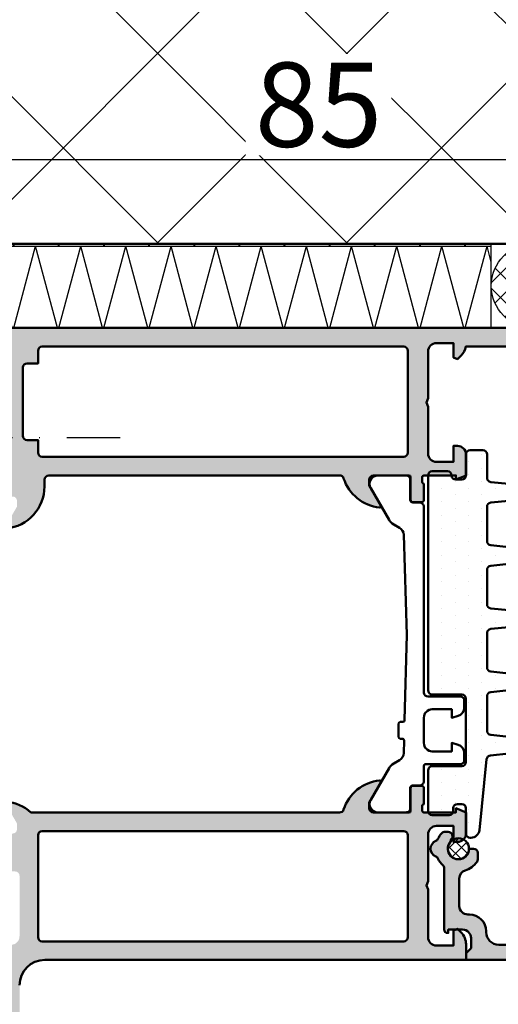
# Model space of a CAD drawing. Units: millimetres. Extents: x 268429 to 318529, y 56615 to 58100.
# Drawn here: x 281685 to 281742, y 56890 to 57007 of the extents above; entities that cross this region are included whole.
import ezdxf

# ---------------------------------------------------------------- set-up
doc = ezdxf.new("R2010")
doc.units = ezdxf.units.MM
doc.linetypes.add('STRICHPUNKT', pattern=[25.4, 12.7, -6.35, 0, -6.35])
doc.linetypes.add('VERDECKT', pattern=[9.524999999999999, 6.35, -3.175])
for name, color, linetype, lineweight in [('Achsen', 3, 'STRICHPUNKT', 25), ('Alu', 50, 'Continuous', 50), ('Bemassung', 6, 'Continuous', 25), ('Beton', 150, 'Continuous', 50), ('Beton6', 155, 'Continuous', 18), ('Cns1', 132, 'Continuous', 35), ('Gummi', 20, 'Continuous', 50), ('Gummi6', 25, 'Continuous', 18), ('Isolation', 14, 'Continuous', 25), ('Kst', 20, 'Continuous', 50), ('Kst2', 24, 'VERDECKT', 25), ('S03_AL_Kontur', 255, 'Continuous', 35), ('Schraffur', 12, 'Continuous', 25)]:
    doc.layers.add(name, color=color, linetype=linetype, lineweight=lineweight)
doc.layers.add('Defline', color=253, linetype='Continuous', plot=False)
doc.layers.add('Dichtung', color=1, linetype='Continuous')
doc.layers.add('Grau10', color=254, linetype='Continuous')
doc.layers.add('HILFSLINIEN', color=253, linetype='Continuous', lineweight=0, plot=False)
doc.styles.add('Krapf', font='isocpeur.ttf')
doc.dimstyles.new('PFI', dxfattribs={"dimscale": 0, "dimtxt": 2, "dimasz": 0.5, "dimexe": 0.6, "dimexo": 1, "dimgap": 0.3, "dimtad": 1, "dimdec": 1, "dimdsep": 46, "dimtxsty": 'Krapf', "dimblk": 'ARCHTICK', "dimcen": 2, "dimclrt": 2, "dimadec": 1, "dimazin": 0, "dimtfac": 1, "dimtdec": 1, "dimtix": 1, "dimtmove": 2, "dimatfit": 3, "dimfxl": 1, "dimtfill": 1, "dimtolj": 1, "dimtzin": 0, "dimarcsym": 0})

# ---------------------------------------------------------------- blocks, each defined once
blk = doc.blocks.new('244058_s')
at = {"layer": 'Gummi6'}
h = blk.add_hatch(dxfattribs=at)
h.set_pattern_fill('NETZ', color=256, angle=45, style=0)
h.set_pattern_definition([(45, (0, 0), (-0.7071067811865475, 0.7071067811865476), []), (135, (0, 0), (-0.7071067811865476, -0.7071067811865475), [])])
edge = h.paths.add_edge_path()
edge.add_arc((1.509031386848214e-05, 2.192403079220862e-07), 1.25, 0, 360)
at = {"layer": 'Gummi'}
blk.add_circle((1.509031386848214e-05, 2.192403079220862e-07), 1.25, dxfattribs=at)
blk = doc.blocks.new('550150_air-lux')
at = {"layer": 'Grau10'}
h = blk.add_hatch(color=256, dxfattribs=at)
h.dxf.hatch_style = 1
edge = h.paths.add_edge_path()
edge.add_arc((-60.29999999999123, -27.50934769382028), 0.4999999999974148, 312.9858860616696, 360.0000000009686)
edge.add_line((-59.79999999999382, -27.50934769381183), (-59.79999999999927, -27.09999999998581))
edge.add_arc((-60.29999999999872, -27.09999999998582), 0.4999999999994458, 8.142219984555628e-13, 143.1301023542768)
edge.add_line((-60.69999999999891, -26.79999999998699), (-60.93253242135506, -26.79999999998654))
edge.add_arc((-61.79999999999919, -25.89999999998671), 1.249999999999359, 89.99999999992019, 313.94551956228986, ccw=False)
edge.add_line((-61.79999999999745, -24.64999999998736), (-61.79999999999927, -24.09999999998672))
edge.add_arc((-62.29999999999859, -24.09999999998604), 0.4999999999993179, 359.9999999999218, 449.9999999998697)
edge.add_line((-62.29999999999745, -23.59999999998672), (-63.06491106547946, -23.59999999998672))
edge.add_arc((-63.06491106547686, -24.0999999978265), 0.4999999978397796, 90.000000000298, 125.0968012579942)
edge.add_arc((-61.79999999729836, -25.90000000167708), 2.700000003354001, 125.0968012576144, 162.7046553695415)
edge.add_arc((-65.33270434619266, -24.80000000083341), 0.9999999991531278, 270.0000000000228, 342.7046553695631, ccw=False)
edge.add_line((-65.33270434619226, -25.79999999998654), (-68.5999999999949, -25.79999999998745))
edge.add_arc((-68.59999999999695, -24.79999999998404), 1.000000000003411, 180.0000000000912, 270.0000000001172, ccw=False)
edge.add_line((-69.60000000000036, -24.79999999998563), (-69.60000000000036, -24.59999999998763))
edge.add_arc((-71.59999999999877, -24.59999999998558), 1.999999999998408, 359.9999999999414, 449.9999999999414)
edge.add_line((-71.59999999999673, -22.59999999998718), (-71.69999999999891, -22.59999999998763))
edge.add_arc((-71.6999999999968, -21.09999999998917), 1.499999999998465, 179.9999999999066, 269.9999999999196, ccw=False)
edge.add_line((-73.19999999999527, -21.09999999998672), (-73.19999999999891, -7.390651577797144))
edge.add_arc((-72.89999999999807, -7.390651577797331), 0.3000000000008356, 24.99999999990513, 179.9999999999642, ccw=False)
edge.add_line((-72.62810766388611, -7.263866099275219), (-71.95315389351708, -8.711309130858353))
edge.add_arc((-71.49999999999888, -8.499999999987955), 0.4999999999999126, 205.0000000000109, 385.0000000001271)
edge.add_line((-71.0468461064811, -8.288690869116635), (-73.04669550221479, -3.999999999986812))
edge.add_line((-73.04669550221479, -3.999999999986812), (-70.99999999999818, -3.999999999987267))
edge.add_line((-70.99999999999818, -3.999999999987267), (-70.99999999999818, -1.999999999987267))
edge.add_line((-70.99999999999818, -1.999999999987267), (-72.99999999999818, -1.999999999987267))
edge.add_line((-72.99999999999818, -1.999999999987267), (-73, 1.2732925824821e-11))
edge.add_line((-73, 1.2732925824821e-11), (-74.99999999999818, 1.2732925824821e-11))
edge.add_line((-74.99999999999818, 1.2732925824821e-11), (-75, -24.99999999998727))
edge.add_line((-75, -24.99999999998727), (-74.19999999999891, -24.99999999998727))
edge.add_line((-74.19999999999891, -24.99999999998727), (-73.60000000000036, -24.3999999999869))
edge.add_line((-73.60000000000036, -24.3999999999869), (-72.399999999996, -24.3999999999869))
edge.add_arc((-72.39999999999645, -25.39999999998554), 0.9999999999986358, 2.5977442419389263e-11, 89.99999999997402, ccw=False)
edge.add_line((-71.39999999999782, -25.39999999998508), (-71.399999999996, -27.09999999998672))
edge.add_line((-71.399999999996, -27.09999999998672), (-71.79999999999745, -27.09999999998718))
edge.add_line((-71.79999999999745, -27.09999999998718), (-71.79999999999745, -27.19999999998527))
edge.add_arc((-71.39999999999569, -27.19999999998495), 0.4000000000017678, 180.0000000000458, 269.9999999999552)
edge.add_line((-71.399999999996, -27.59999999998672), (-64.12379000817054, -27.59999999998763))
edge.add_arc((-64.123790008168, -28.10000000182172), 0.500000001834092, 43.432536552506576, 90.0000000002915, ccw=False)
edge.add_arc((-61.80000000159946, -25.90000000334099), 2.699999996282008, 223.4325365522198, 244.4453062151682)
edge.add_arc((-63.1803919883809, -28.78695652172557), 0.5000000000013742, 23.035684105690677, 64.44530621504782, ccw=False)
edge.add_arc((-61.79999999999855, -28.19999999998747), 0.9999999999989811, 203.0356841059938, 336.9643158940627)
edge.add_arc((-60.41960801162416, -28.78695652173106), 0.4999999999962008, 115.55469378394511, 156.9643158932604, ccw=False)
edge.add_arc((-61.80000000172829, -25.89999999793543), 2.7000000026022, 295.5546937990973, 312.9858860756312)
blk.add_lwpolyline([(-59.95909090920213, -27.87510853346112, 0.2080645479963139), (-59.79999999999382, -27.50934769381183), (-59.79999999999927, -27.09999999998581, 0.7207592200569211), (-60.69999999999891, -26.79999999998699), (-60.93253242135506, -26.79999999998654, -1.481801024428194), (-61.79999999999745, -24.64999999998736), (-61.79999999999927, -24.09999999998672, 0.4142135623728286), (-62.29999999999745, -23.59999999998672), (-63.06491106547946, -23.59999999998672, 0.1543471303215378), (-63.35239085173998, -23.69090909065562, 0.1655841359201553), (-64.3779193884875, -25.09729729790524, -0.328322343592692), (-65.33270434619226, -25.79999999998654), (-68.5999999999949, -25.79999999998745, -0.4142135623732282), (-69.60000000000036, -24.79999999998563), (-69.60000000000036, -24.59999999998763, 0.414213562373095), (-71.59999999999673, -22.59999999998718), (-71.69999999999891, -22.59999999998763, -0.4142135623731616), (-73.19999999999527, -21.09999999998672), (-73.19999999999891, -7.390651577797144, -0.8025848516719946), (-72.62810766388611, -7.263866099275219), (-71.95315389351708, -8.711309130858353, 1.000000000001017), (-71.0468461064811, -8.288690869116635), (-73.04669550221479, -3.999999999986812), (-70.99999999999818, -3.999999999987267), (-70.99999999999818, -1.999999999987267), (-72.99999999999818, -1.999999999987267), (-73, 1.2732925824821e-11), (-74.99999999999818, 1.2732925824821e-11), (-75, -24.99999999998727), (-74.19999999999891, -24.99999999998727), (-73.60000000000036, -24.3999999999869), (-72.399999999996, -24.3999999999869, -0.4142135623728286), (-71.39999999999782, -25.39999999998508), (-71.399999999996, -27.09999999998672), (-71.79999999999745, -27.09999999998718), (-71.79999999999745, -27.19999999998527, 0.4142135623726289), (-71.399999999996, -27.59999999998672), (-64.12379000817054, -27.59999999998763, -0.2060321204356094), (-63.76069781809747, -27.75625000059426, 0.09194328056305318), (-62.9647057401944, -28.33586956520321, -0.1826758136819876), (-62.72026132558494, -28.591304347814, 0.6614378277658447), (-60.87973867441178, -28.59130434781309, -0.1826758136817997), (-60.6352942598005, -28.33586956520958, 0.0762049247602206)], format="xyb", close=True)
blk = doc.blocks.new('550150_air-lux_kombi')
at = {"layer": 'Alu'}
blk.add_blockref('550150_air-lux', (-3.637978807091713e-12, 4.547473508864641e-13), dxfattribs=at)
at = {"layer": 'S03_AL_Kontur'}
blk.add_blockref('244058_s', (-61.80000000000291, -25.89999999998645), dxfattribs=at)
blk = doc.blocks.new('245662_air-lux')
at = {"layer": 'Schraffur'}
h = blk.add_hatch(dxfattribs=at)
h.set_pattern_fill('DOTS', color=256)
h.set_pattern_definition([(0, (353512.9539736896, -84039.12305903155), (0.79375, 1.5875), [0, -1.5875])])
edge = h.paths.add_edge_path()
edge.add_line((-18.00049349437995, -26.20920211715656), (-18.00049349437995, -25.50920211715675))
edge.add_arc((-17.50049349437995, -25.50920211715675), 0.5, 90, 180, ccw=False)
edge.add_line((-17.50049349437995, -25.00920211715675), (-15.00049349437995, -25.00920211715675))
edge.add_arc((-15.00049349437995, -24.50920211715675), 0.5, 270, 360)
edge.add_line((-14.50049349437995, -24.50920211715675), (-14.50049349437995, -23.00920211715675))
edge.add_arc((-15.00049349437995, -23.00920211715675), 0.5, 0, 90)
edge.add_line((-15.00049349437995, -22.50920211715675), (-17.78202260450144, -22.50920211715675))
edge.add_arc((-17.7820226045015, -22.00920211715645), 0.5000000000002984, 186.0000000000129, 270.00000000000693, ccw=False)
edge.add_line((-18.27928355218592, -22.06146634879042), (-18.50597159901099, -19.90467365388895))
edge.add_arc((-19.50049349437995, -20.00920211715686), 1.000000000000712, 6.000000000010569, 173.9999999999894)
edge.add_line((-20.49501538974891, -19.90467365388895), (-20.72170343657581, -22.06146634879133))
edge.add_arc((-21.2189643842599, -22.00920211715671), 0.5000000000000362, 269.9999999999552, 353.99999999990945, ccw=False)
edge.add_line((-21.21896438426029, -22.50920211715675), (-25.28202260450325, -22.50920211715675))
edge.add_arc((-25.28202260450349, -22.00920211715664), 0.5000000000001066, 185.9999999999931, 270.0000000000265, ccw=False)
edge.add_line((-25.77928355218774, -22.06146634879042), (-26.00597159901099, -19.90467365388895))
edge.add_arc((-27.00049349437995, -20.00920211715686), 1.000000000000712, 6.000000000010569, 173.9999999999894)
edge.add_line((-27.99501538974891, -19.90467365388895), (-28.22170343657581, -22.06146634879133))
edge.add_arc((-28.7189643842599, -22.00920211715671), 0.5000000000000362, 269.9999999999552, 353.99999999990945, ccw=False)
edge.add_line((-28.71896438426029, -22.50920211715675), (-32.78202260450144, -22.50920211715675))
edge.add_arc((-32.78202260450149, -22.00920211715645), 0.5000000000002984, 186.0000000000128, 270.0000000000065, ccw=False)
edge.add_line((-33.27928355218592, -22.06146634879042), (-33.50597159901099, -19.90467365388895))
edge.add_arc((-34.50049349437995, -20.00920211715686), 1.000000000000712, 6.000000000010569, 173.9999999999894)
edge.add_line((-35.49501538974891, -19.90467365388895), (-35.72170343657581, -22.06146634879133))
edge.add_arc((-36.2189643842599, -22.00920211715671), 0.5000000000000362, 269.9999999999552, 353.99999999990945, ccw=False)
edge.add_line((-36.21896438426029, -22.50920211715675), (-40.28202260450144, -22.50920211715675))
edge.add_arc((-40.28202260450149, -22.00920211715645), 0.5000000000002984, 186.0000000000128, 270.0000000000065, ccw=False)
edge.add_line((-40.77928355218592, -22.06146634879042), (-41.00597159901099, -19.90467365388895))
edge.add_arc((-42.00049349437995, -20.00920211715697), 1.000000000000723, 6.000000000017048, 173.999999999983)
edge.add_line((-42.99501538974891, -19.90467365388895), (-43.22170343657581, -22.06146634879133))
edge.add_arc((-43.71896438426007, -22.00920211715652), 0.5000000000002258, 269.99999999997476, 353.99999999988967, ccw=False)
edge.add_line((-43.71896438426029, -22.50920211715675), (-47.78202260450325, -22.50920211715675))
edge.add_arc((-47.78202260450349, -22.00920211715664), 0.5000000000001066, 185.9999999999931, 270.0000000000269, ccw=False)
edge.add_line((-48.27928355218774, -22.06146634879042), (-48.50597159901099, -19.90467365388895))
edge.add_arc((-49.50049349437995, -20.00920211715686), 1.000000000000712, 6.000000000010569, 173.9999999999894)
edge.add_line((-50.49501538974891, -19.90467365388895), (-50.72633903637234, -22.10557113474806))
edge.add_arc((-51.22359998405712, -22.0533069031136), 0.5000000000007124, 275.8669301603168, 353.9999999999356, ccw=False)
edge.add_line((-51.17249078429359, -22.55068789360303), (-59.60271189390824, -23.41694909574971))
edge.add_arc((-59.5004934943799, -24.41171107672706), 1.000000000000056, 95.86693016039773, 180.0000000000218)
edge.add_line((-60.50049349437995, -24.41171107672744), (-60.50049349437995, -24.50920211715675))
edge.add_arc((-60.00049349437995, -24.50920211715675), 0.5, 180, 270)
edge.add_line((-60.00049349437995, -25.00920211715675), (-57.00049349437995, -25.00920211715675))
edge.add_arc((-57.00049349437995, -25.50920211715675), 0.5, 0, 90, ccw=False)
edge.add_line((-56.50049349437995, -25.50920211715675), (-56.50049349437995, -26.00920211715675))
edge.add_arc((-57.00049349437995, -26.00920211715675), 0.5, -90, 0, ccw=False)
edge.add_line((-57.00049349437995, -26.50920211715675), (-57.30049349437923, -26.50920211715675))
edge.add_arc((-57.30049349437923, -27.00920211715675), 0.5, 90, 180)
edge.add_line((-57.80049349437923, -27.00920211715675), (-57.80049349437923, -29.00920211715675))
edge.add_arc((-57.30049349437923, -29.00920211715675), 0.5, 180, 270)
edge.add_line((-57.30049349437923, -29.50920211715675), (-52.50049349437995, -29.50920211715675))
edge.add_arc((-52.50049349437995, -29.00920211715675), 0.5, 270, 360)
edge.add_line((-52.00049349437995, -29.00920211715675), (-52.00049349437995, -25.50920211715675))
edge.add_arc((-51.50049349437995, -25.50920211715675), 0.5, 90, 180, ccw=False)
edge.add_line((-51.50049349437995, -25.00920211715675), (-44.00049349437995, -25.00920211715675))
edge.add_arc((-44.00049349437995, -25.50920211715675), 0.5, 0, 90, ccw=False)
edge.add_line((-43.50049349437995, -25.50920211715675), (-43.50049349437995, -29.00920211715675))
edge.add_arc((-43.00049349437995, -29.00920211715675), 0.5, 180, 270)
edge.add_line((-43.00049349437995, -29.50920211715675), (-17.50049349437813, -29.50920211715675))
edge.add_arc((-17.50049349437818, -29.0092021171567), 0.5000000000000462, 270.0000000000053, 360.0000000000468)
edge.add_line((-17.00049349437813, -29.00920211715629), (-17.00049349437995, -27.20920211715656))
edge.add_arc((-17.50049349438011, -27.20920211715672), 0.5000000000001528, 1.750577296676985e-11, 89.99999999998249)
edge.add_arc((-17.50049349437995, -26.20920211715656), 0.5, 180, 270, ccw=False)
blk.add_lwpolyline([(-18.00049349437995, -26.20920211715656), (-18.00049349437995, -25.50920211715675, -0.414213562373095), (-17.50049349437995, -25.00920211715675), (-15.00049349437995, -25.00920211715675, 0.414213562373095), (-14.50049349437995, -24.50920211715675), (-14.50049349437995, -23.00920211715675, 0.414213562373095), (-15.00049349437995, -22.50920211715675), (-17.78202260450144, -22.50920211715675, -0.383864035035385), (-18.27928355218592, -22.06146634879042), (-18.50597159901099, -19.90467365388895, 0.9004040442976728), (-20.49501538974891, -19.90467365388895), (-20.72170343657581, -22.06146634879133, -0.3838640350351868), (-21.21896438426029, -22.50920211715675), (-25.28202260450325, -22.50920211715675, -0.3838640350355833), (-25.77928355218774, -22.06146634879042), (-26.00597159901099, -19.90467365388895, 0.9004040442976728), (-27.99501538974891, -19.90467365388895), (-28.22170343657581, -22.06146634879133, -0.3838640350351868), (-28.71896438426029, -22.50920211715675), (-32.78202260450144, -22.50920211715675, -0.383864035035385), (-33.27928355218592, -22.06146634879042), (-33.50597159901099, -19.90467365388895, 0.9004040442976728), (-35.49501538974891, -19.90467365388895), (-35.72170343657581, -22.06146634879133, -0.3838640350351868), (-36.21896438426029, -22.50920211715675), (-40.28202260450144, -22.50920211715675, -0.383864035035385), (-40.77928355218592, -22.06146634879042), (-41.00597159901099, -19.90467365388895, 0.900404044297572), (-42.99501538974891, -19.90467365388895), (-43.22170343657581, -22.06146634879133, -0.3838640350349886), (-43.71896438426029, -22.50920211715675), (-47.78202260450325, -22.50920211715675, -0.3838640350355833), (-48.27928355218774, -22.06146634879042), (-48.50597159901099, -19.90467365388895, 0.9004040442976728), (-50.49501538974891, -19.90467365388895), (-50.72633903637234, -22.10557113474806, -0.3547721442626762), (-51.17249078429359, -22.55068789360303), (-59.60271189390824, -23.41694909574971, 0.3845303666056316), (-60.50049349437995, -24.41171107672744), (-60.50049349437995, -24.50920211715675, 0.414213562373095), (-60.00049349437995, -25.00920211715675), (-57.00049349437995, -25.00920211715675, -0.414213562373095), (-56.50049349437995, -25.50920211715675), (-56.50049349437995, -26.00920211715675, -0.414213562373095), (-57.00049349437995, -26.50920211715675), (-57.30049349437923, -26.50920211715675, 0.414213562373095), (-57.80049349437923, -27.00920211715675), (-57.80049349437923, -29.00920211715675, 0.414213562373095), (-57.30049349437923, -29.50920211715675), (-52.50049349437995, -29.50920211715675, 0.414213562373095), (-52.00049349437995, -29.00920211715675), (-52.00049349437995, -25.50920211715675, -0.414213562373095), (-51.50049349437995, -25.00920211715675), (-44.00049349437995, -25.00920211715675, -0.414213562373095), (-43.50049349437995, -25.50920211715675), (-43.50049349437995, -29.00920211715675, 0.414213562373095), (-43.00049349437995, -29.50920211715675), (-17.50049349437813, -29.50920211715675, 0.4142135623733081), (-17.00049349437813, -29.00920211715629), (-17.00049349437995, -27.20920211715656, 0.4142135623729173), (-17.50049349437995, -26.70920211715656), (-17.50049349437995, -26.70920211715656, -0.414213562373095)], format="xyb", close=True)
blk = doc.blocks.new('*U5585')
at = {"layer": 'Schraffur'}
h = blk.add_hatch(dxfattribs=at)
h.set_pattern_fill('ANSI37', color=256, scale=0.6349273506803957, angle=180, style=0)
h.set_pattern_definition([(315, (0, 0), (-1.425452556845461, -1.42545255684546), []), (225, (0, 0), (-1.425452556845461, 1.425452556845461), [])])
h.paths.add_polyline_path([(-16.99999999999988, 10), (-11.99999999999988, 10, -1), (-11.99999999999988, 2.939103783563648e-15), (-16.99999999999989, 4.163730360048515e-15, -1)])
h = blk.add_hatch(dxfattribs=at)
h.set_pattern_fill('DOTS', color=256, scale=0.5505291482809417, angle=180, style=0)
h.set_pattern_definition([(360, (0, 0), (0.4369825114479972, -0.8739650228959945), [0, -0.8739650228959948])])
h.paths.add_polyline_path([(-11.99999999999988, 10), (4.608958579325417e-15, 9.999999999999996, 0.3438167263433892), (0, 0), (-11.99999999999988, 2.939103783563648e-15, 1)])
at = {"layer": 'Dichtung'}
for points in [[(-11.99999999999988, 2.939103783563648e-15), (-16.99999999999989, 4.163730360048515e-15, -1), (-16.99999999999988, 10.00000000000001), (-11.99999999999988, 10.00000000000001, -1)], [(-11.99999999999988, 2.939103783563648e-15, 1), (-11.99999999999988, 10.00000000000001), (4.608958579325418e-15, 10, 0.3438167263433892), (0, 0)]]:
    blk.add_lwpolyline(points, format="xyb", close=True, dxfattribs=at)
blk = doc.blocks.new('*U4333')
at = {"layer": 'Kst'}
blk.add_lwpolyline([(30, 1.69864122767649e-14), (30, 10.00000000000002), (0, 10), (0, 0)], close=True, dxfattribs=at)
at = {"layer": 'Kst2', "linetype": 'ByBlock'}
for p, q in [((0, 10), (30, 1.69864122767649e-14)), ((0, 0), (30, 10.00000000000002))]:
    blk.add_line(p, q, dxfattribs=at)
blk = doc.blocks.new('40x30x3 Montagewinkel')
at = {"layer": 'Achsen', "ltscale": 0.5}
for points in [[(-23, -13), (-23, 70)], [(-13, -13), (20, -13)]]:
    blk.add_lwpolyline(points, dxfattribs=at)
at = {"layer": 'Cns1'}
blk.add_lwpolyline([(-40, -3), (-6, -3, -0.4142135623730957), (-3, -6), (-3, -30), (0, -30), (0, -6, 0.4142135623730954), (-6, 0), (-40, 0), (-40, -3)], format="xyb", close=True, dxfattribs=at)
at = {"layer": 'Defline'}
blk.add_lwpolyline([(-40, 0), (0, 0), (0, -30)], dxfattribs=at)
blk.add_blockref('*U4333', (-40, 0))
blk = doc.blocks.new('Bausituation')
at = {"layer": 'Beton6'}
h = blk.add_hatch(dxfattribs=at)
h.set_pattern_fill('ANSI37', color=256, scale=5)
h.set_pattern_definition([(45, (16110.358187, -21439.640646), (-11.22532015133644, 11.22532015133644), []), (135, (16110.358187, -21439.640646), (-11.22532015133644, -11.22532015133644), [])])
h.paths.add_polyline_path([(-160, 10.00000000000364), (-15.00000000000091, 10.00000000000364), (-15.00000000000091, 160.0000000000036), (-160, 160.0000000000036)])
at = {"layer": 'Isolation'}
h = blk.add_hatch(dxfattribs=at)
h.set_pattern_fill('PFI_ISOLM', color=256, scale=10.00000000000364)
h.set_pattern_definition([(75.00000000000001, (-53.49999999999636, 0), (-5.358983851193819, -1.751137734818469e-08), [10.35276180000377, -10.35276180000377]), (0, (-53.49999999999636, 0), (0, 10.00000000000364), []), (105, (-53.49999999999636, 0), (-5.35898385119382, 1.751137679307318e-08), [10.35276180000377, -10.35276180000377]), (75.00000000000001, (-50.91180949999489, 0), (-5.358983851193819, -1.751137734818469e-08), [-10.35276180000377, 10.35276180000377]), (105, (-50.91180949999489, 0), (-5.35898385119382, 1.751137679307318e-08), [-10.35276180000377, 10.35276180000377])])
h.paths.add_polyline_path([(-125, 0), (-21.99999999999181, 0), (-21.99999999999181, 10.00000000000364), (-125, 10.00000000000364)])
at = {"layer": 'Beton'}
blk.add_lwpolyline([(-160, 10.00000000000364), (-15.00000000000091, 10.00000000000364), (-15.00000000000091, 160.0000000000036), (-160.0564777293257, 160.0000000000036)], dxfattribs=at)
at = {"layer": 'HILFSLINIEN'}
blk.add_lwpolyline([(-160, 10.00000000000364), (-15.00000000000091, 10.00000000000364), (-15.00000000000091, 160.0000000000036), (-160, 160.0000000000036)], close=True, dxfattribs=at)
at = {"layer": 'Isolation'}
blk.add_lwpolyline([(-125, 0), (-21.99999999999181, 0), (-21.99999999999181, 10.00000000000364), (-125, 10.00000000000364)], close=True, dxfattribs=at)
for name, p in [('40x30x3 Montagewinkel', (-85, 0)), ('*U5585', (0, 0))]:
    blk.add_blockref(name, p)
blk = doc.blocks.new('545660_air-lux')
at = {"layer": 'Grau10'}
h = blk.add_hatch(color=256, dxfattribs=at)
h.dxf.hatch_style = 1
edge = h.paths.add_edge_path()
edge.add_arc((1.979974319042412, -20.19999999999936), 0.1999999999998181, 90, 180.0000000001303)
edge.add_line((1.779974319042594, -20.19999999999982), (1.779974319042594, -22.88001100000838))
edge.add_arc((1.479974319042412, -22.88001100000793), 0.3000000000001819, 270, 359.99999999991314, ccw=False)
edge.add_line((1.479974319042412, -23.18001100000811), (0.5, -23.18001100000811))
edge.add_arc((0.4999999999999999, -22.88001100000793), 0.3000000000001819, 180.0000000000869, 270, ccw=False)
edge.add_line((0.1999999999998181, -22.88001100000838), (0.1999999999998181, -20.99999999999955))
edge.add_arc((0.1211329043569299, -20.73245665947666), 0.2789255417370207, 286.4245945553027, 361.1628700728206)
edge.add_line((0.4000009999999747, -20.72679599999992), (0.4000009999999747, -20.2732019999994))
edge.add_arc((0.1211329776826698, -20.26754324541135), 0.2789254297740754, 358.83752083575, 433.575414368086)
edge.add_line((0.1999999999998181, -19.99999999999955), (0.1999999999998181, -15.49999999999955))
edge.add_arc((1.199999999999818, -15.49999999999955), 1, 90, 180, ccw=False)
edge.add_line((1.199999999999818, -14.49999999999955), (1.699999999999818, -14.49999999999955))
edge.add_line((1.699999999999818, -14.49999999999955), (1.699999999999818, -16.99999999999955))
edge.add_arc((2.699999999999818, -16.99999999999955), 1, 180, 270)
edge.add_line((2.699999999999818, -17.99999999999955), (4, -17.99999999999955))
edge.add_arc((4, -16.99999999999955), 1, 270, 360)
edge.add_line((5, -16.99999999999955), (5, -9.999999999999545))
edge.add_line((5, -9.999999999999545), (5.199999999999818, -9.499999999999545))
edge.add_line((5.199999999999818, -9.499999999999545), (5, -8.999999999999545))
edge.add_line((5, -8.999999999999545), (5, -3))
edge.add_arc((4, -3), 1, 0, 90)
edge.add_line((4, -2), (2.699999999999818, -1.999999999999545))
edge.add_arc((2.699999999999818, -2.999999999999545), 1, 90, 180)
edge.add_line((1.699999999999818, -2.999999999999545), (1.699999999999818, -4.499999999999545))
edge.add_line((1.699999999999818, -4.499999999999545), (1.099999999999909, -4.499999999999545))
edge.add_line((1.099999999999909, -4.499999999999545), (0, -3.399999999999636))
edge.add_line((0, -3.399999999999636), (0, 0))
edge.add_line((0, 0), (85, 0))
edge.add_line((85, 0), (85, -4.5))
edge.add_line((85, -4.5), (83.19999999999982, -4.5))
edge.add_arc((83.19999999999982, -4), 0.5, 180, 270, ccw=False)
edge.add_line((82.69999999999982, -4), (82.69999999999982, -3.5))
edge.add_line((82.69999999999982, -3.5), (83.69999999999982, -3.5))
edge.add_line((83.69999999999982, -3.5), (83.69999999999982, -2.400000000000091))
edge.add_arc((82.69999999999982, -2.400000000000091), 1, 0, 90)
edge.add_line((82.69999999999982, -1.400000000000091), (78.69999999999982, -1.400000000000091))
edge.add_arc((78.69999999999959, -2.399999999999864), 0.9999999999997726, 89.99999999998697, 179.999999999987)
edge.add_line((77.69999999999982, -2.399999999999636), (77.69999999999982, -3.5))
edge.add_line((77.69999999999982, -3.5), (78.69999999999982, -3.5))
edge.add_line((78.69999999999982, -3.5), (78.69999999999982, -4))
edge.add_arc((78.1999999999997, -3.999999999999886), 0.5000000000001137, 270.000000000013, 359.999999999987, ccw=False)
edge.add_line((78.19999999999982, -4.5), (75.39999999999964, -4.5))
edge.add_arc((75.39999999999964, -4), 0.5, 90, 270, ccw=False)
edge.add_line((75.39999999999964, -3.5), (75.90000000000009, -3.5))
edge.add_arc((75.89999999999986, -3.000000000000227), 0.4999999999997726, 270.000000000026, 360.0000000000261)
edge.add_line((76.39999999999964, -3), (76.39999999999964, -2.699999999999818))
edge.add_arc((75.89999999999964, -2.699999999999818), 0.5, 0, 90)
edge.add_line((75.89999999999964, -2.199999999999818), (59.96991660077174, -2.199999999999818))
edge.add_arc((57.99999999999892, -1.854415587731053), 2.000000000000872, 315.0000000000284, 350.04979632279776, ccw=False)
edge.add_line((59.41421356237333, -3.268629150104061), (58.98284271247667, -3.700000000000273))
edge.add_line((58.98284271247667, -3.700000000000273), (58.5, -3.499999999999545))
edge.add_line((58.5, -3.499999999999545), (58.5, -1.799999999999727))
edge.add_line((58.5, -1.799999999999727), (56.5, -1.799999999999727))
edge.add_arc((56.5, -2.799999999999727), 1, 90, 180)
edge.add_line((55.5, -2.799999999999727), (55.5, -8.349999999999454))
edge.add_line((55.5, -8.349999999999454), (55.30000000000018, -8.849999999999454))
edge.add_line((55.30000000000018, -8.849999999999454), (55.5, -9.349999999999454))
edge.add_line((55.5, -9.349999999999454), (55.5, -14.90000000000009))
edge.add_arc((56.5, -14.90000000000009), 1, 180, 270)
edge.add_line((56.5, -15.90000000000009), (58.5, -15.90000000000009))
edge.add_line((58.5, -15.90000000000009), (58.5, -14))
edge.add_line((58.5, -14), (59, -14))
edge.add_arc((59, -15), 1, 0, 90, ccw=False)
edge.add_line((60, -15), (60, -17.5))
edge.add_line((60, -17.5), (58.80000000000018, -18))
edge.add_line((58.80000000000018, -18), (58.80000000000018, -17.5))
edge.add_line((58.80000000000018, -17.5), (55, -17.5))
edge.add_arc((55.07886702231745, -17.76754324541203), 0.2789254297743779, 106.4245856319595, 181.1624791642955)
edge.add_line((54.79999899999984, -17.77320200000031), (54.79999899999984, -18.22679599999992))
edge.add_arc((55.07886709564318, -18.23245665947688), 0.278925541737319, 178.837129927134, 253.5754054446525)
edge.add_line((55, -18.5), (55, -20.38001100000838))
edge.add_arc((54.69999999999959, -20.38001100000815), 0.3000000000004093, 270.0000000000434, 359.9999999999566, ccw=False)
edge.add_line((54.69999999999982, -20.68001100000856), (53.72002568095741, -20.68001100000856))
edge.add_arc((53.72002568095763, -20.38001100000815), 0.3000000000004093, 180.0000000000434, 269.9999999999566, ccw=False)
edge.add_line((53.42002568095722, -20.38001100000838), (53.42002568095722, -17.69999999999982))
edge.add_arc((53.22002568095763, -17.69999999999959), 0.1999999999995907, 359.9999999999349, 450.0000000000651)
edge.add_line((53.22002568095741, -17.5), (49, -17.5))
edge.add_arc((49, -18), 0.5, 90, 180)
edge.add_line((48.5, -18), (48.5, -18.69999999999982))
edge.add_line((48.5, -18.69999999999982), (49.88149545762235, -21.09282032302735))
edge.add_arc((49.7618802153516, -21.16188021535165), 0.138119784648444, -95.62257755087518, 30.000000000034277, ccw=False)
edge.add_arc((50.23822324117383, -16.32339113815641), 4.999999999995914, 197.7484163560607, 264.3774224491979, ccw=False)
edge.add_arc((45, -18.00000000000341), 0.5000000000038717, 17.74841635607577, 90)
edge.add_line((45, -17.49999999999955), (10.46177675882609, -17.5))
edge.add_arc((10.46177675882609, -18), 0.5, 90, 180)
edge.add_line((9.96177675882609, -18), (9.96177675882609, -18.82339113815215))
edge.add_arc((4.961776758826144, -18.82339113815234), 4.999999999999947, -84.37742244920429, 2.2168933355715126e-12, ccw=False)
edge.add_arc((5.438119784648215, -23.66188021535165), 0.1381197846484464, 149.9999999999656, 275.6225775508752, ccw=False)
edge.add_line((5.318504542377468, -23.59282032302735), (6.699999999999818, -21.19999999999982))
edge.add_line((6.699999999999818, -21.19999999999982), (6.699999999999818, -20.49999999999955))
edge.add_arc((6.199999999999818, -20.49999999999955), 0.5, 0, 90)
edge.add_line((6.199999999999818, -19.99999999999955), (1.979974319042412, -19.99999999999955))
edge = h.paths.add_edge_path(flags=16)
edge.add_arc((52.60000743534511, -2.699999999999818), 0.5, 0, 90, ccw=False)
edge.add_line((53.10000743534511, -2.699999999999818), (53.10000743534511, -14.79999999999973))
edge.add_arc((52.60000743534511, -14.79999999999973), 0.5, -90, 0, ccw=False)
edge.add_line((52.60000743534511, -15.29999999999973), (9.70000743534547, -15.29999999999973))
edge.add_arc((9.700007435345526, -14.79999999999967), 0.5000000000000568, 180.0000000000065, 269.99999999999346, ccw=False)
edge.add_line((9.20000743534547, -14.79999999999973), (9.200007435345015, -13.2999999999729))
edge.add_line((9.200007435345015, -13.2999999999729), (7.900000000001, -13.2999999999729))
edge.add_arc((7.900000000001013, -12.79999999997288), 0.5000000000000124, 180.0000000000014, 269.9999999999986, ccw=False)
edge.add_line((7.400000000001, -12.7999999999729), (7.400000000000546, -4.699999999973443))
edge.add_arc((7.900000000000532, -4.699999999973429), 0.4999999999999867, 89.99999999999852, 180.0000000000015, ccw=False)
edge.add_line((7.900000000000546, -4.199999999973443), (9.200007435345015, -4.199999999973443))
edge.add_line((9.200007435345015, -4.199999999973443), (9.20000743534547, -2.699999999999818))
edge.add_arc((9.700007435345526, -2.699999999999875), 0.5000000000000568, 90.00000000000648, 179.9999999999935, ccw=False)
edge.add_line((9.70000743534547, -2.199999999999818), (52.60000743534511, -2.199999999999818))
h = blk.add_hatch(color=256, dxfattribs=at)
h.dxf.hatch_style = 1
edge = h.paths.add_edge_path()
edge.add_line((55.5, -66.65000000000236), (55.5, -72.30000000000018))
edge.add_arc((56.5, -72.30000000000018), 1, 180, 270)
edge.add_line((56.5, -73.30000000000018), (58.5, -73.30000000000018))
edge.add_line((58.5, -73.30000000000018), (58.5, -71.50000000000091))
edge.add_line((58.5, -71.50000000000091), (58.98284271247621, -71.30000000000018))
edge.add_line((58.98284271247621, -71.30000000000018), (59.41421356237333, -71.73137084989685))
edge.add_arc((57.99999999999977, -73.1455844122698), 2.000000000000227, -1.1027623258996755e-11, 44.99999999998772, ccw=False)
edge.add_line((60, -73.14558441227018), (60, -75))
edge.add_line((60, -75), (10, -75))
edge.add_arc((10, -78), 3, 90, 180)
edge.add_line((7, -78), (7, -126))
edge.add_line((7, -126), (5.699999999999818, -126))
edge.add_line((5.699999999999818, -126), (5.699999999999818, -124.5))
edge.add_line((5.699999999999818, -124.5), (4, -124.5))
edge.add_line((4, -124.5), (4, -155))
edge.add_line((4, -155), (0, -155))
edge.add_line((0, -155), (0, -150))
edge.add_line((0, -150), (0.2000000000002728, -149.5))
edge.add_line((0.2000000000002728, -149.5), (4.547473508864641e-13, -149))
edge.add_line((4.547473508864641e-13, -149), (0, -97.90000000000055))
edge.add_line((0, -97.90000000000055), (0.1999999999998181, -97.39999999999964))
edge.add_line((0.1999999999998181, -97.39999999999964), (0, -96.89999999999964))
edge.add_line((0, -96.89999999999964), (0, -92.5))
edge.add_line((0, -92.5), (0.2000000000002728, -92))
edge.add_line((0.2000000000002728, -92), (4.547473508864641e-13, -91.5))
edge.add_line((4.547473508864641e-13, -91.5), (0, -71.59999999999945))
edge.add_line((0, -71.59999999999945), (1.099999999999909, -70.5))
edge.add_line((1.099999999999909, -70.5), (1.699999999999818, -70.5))
edge.add_line((1.699999999999818, -70.5), (1.699999999999818, -72.19999999999982))
edge.add_arc((2.699999999999818, -72.19999999999982), 1, 180, 270)
edge.add_line((2.699999999999818, -73.19999999999982), (6.000000000000455, -73.19999999999982))
edge.add_arc((6.000000000000256, -72.20000000000053), 0.9999999999992895, 270.0000000000114, 360.0000000000146)
edge.add_line((6.999999999999545, -72.20000000000027), (6.999999999999545, -65))
edge.add_arc((6.499999999999545, -65), 0.5, 0, 90)
edge.add_line((6.499999999999545, -64.5), (0.6999999999998181, -64.5))
edge.add_arc((0.6999999999997897, -64.00000000000003), 0.4999999999999716, 179.9999999999967, 270.00000000000324, ccw=False)
edge.add_line((0.1999999999998181, -64), (0.1999999999998181, -60))
edge.add_arc((0.1211329776823611, -59.73245675458796), 0.2789254297743877, 286.4245856319612, 361.162479164294)
edge.add_line((0.4000009999999747, -59.72679799999969), (0.4000009999999747, -59.27320400000008))
edge.add_arc((0.1211329043566668, -59.26754334052309), 0.278925541737288, 358.8371299271287, 433.5754054446572)
edge.add_line((0.1999999999998181, -59), (0.1999999999998181, -57.11998899999162))
edge.add_arc((0.5000000000002046, -57.11998899999183), 0.3000000000003865, 90.00000000003911, 179.9999999999607, ccw=False)
edge.add_line((0.5, -56.81998899999144), (1.479974319042412, -56.81998899999144))
edge.add_arc((1.479974319042208, -57.11998899999183), 0.300000000000388, 3.927880243281834e-11, 89.99999999996089, ccw=False)
edge.add_line((1.779974319042594, -57.11998899999162), (1.779974319042594, -59.80000000000018))
edge.add_arc((1.979974319042412, -59.80000000000018), 0.1999999999998181, 180, 270)
edge.add_line((1.979974319042412, -60), (6.199999999999818, -60))
edge.add_arc((6.199999999999818, -59.5), 0.5, 270, 360)
edge.add_line((6.699999999999818, -59.5), (6.699999999999818, -58.80000000000064))
edge.add_line((6.699999999999818, -58.80000000000064), (5.318504542377923, -56.4071796769731))
edge.add_arc((5.438119784648848, -56.33811978464834), 0.1381197846488314, 84.37742244940432, 210.0000000001645, ccw=False)
edge.add_arc((4.961776758826076, -61.17660886184319), 4.999999999995951, 47.334412445033024, 84.37742244919912, ccw=False)
edge.add_line((8.35036750970994, -57.5), (44.99999100259083, -57.50000130128228))
edge.add_arc((44.99999508479315, -57.00000130129815), 0.5000000000007979, 269.9995322140723, 342.2516126887961)
edge.add_arc((50.23821859610856, -58.67660931914583), 5.000000000000022, 95.62252406494008, 162.2515908943033, ccw=False)
edge.add_arc((49.76188021535198, -53.83811978464795), 0.1381197846484918, -29.999999999998977, 95.62257755084067, ccw=False)
edge.add_line((49.8814954576228, -53.90717967697219), (48.5, -56.30000000000018))
edge.add_line((48.5, -56.30000000000018), (48.5, -57))
edge.add_arc((49, -57), 0.5, 180, 270)
edge.add_line((49, -57.5), (53.22002568095741, -57.5))
edge.add_arc((53.22002568095741, -57.30000000000018), 0.1999999999998181, 270, 360)
edge.add_line((53.42002568095722, -57.30000000000018), (53.42002568095722, -54.61998899999162))
edge.add_arc((53.72002568095761, -54.61998899999183), 0.300000000000388, 90.00000000003939, 179.9999999999607, ccw=False)
edge.add_line((53.72002568095741, -54.31998899999144), (54.70000000000027, -54.31998899999144))
edge.add_arc((54.69999999999984, -54.6199889999916), 0.3000000000001606, -3.979039320256561e-12, 89.99999999991718, ccw=False)
edge.add_line((55, -54.61998899999162), (55, -56.5))
edge.add_arc((55.07886709564338, -56.76754334052279), 0.2789255417370683, 106.4245945554055, 181.1628700729335)
edge.add_line((54.7999990000003, -56.77320400000008), (54.7999990000003, -57.22679799999969))
edge.add_arc((55.07886702231768, -57.23245675458826), 0.2789254297741638, 178.8375208356438, 253.5754143679774)
edge.add_line((55, -57.5), (58.80000000000018, -57.5))
edge.add_line((58.80000000000018, -57.5), (58.80000000000018, -57))
edge.add_line((58.80000000000018, -57), (60, -57.5))
edge.add_line((60, -57.5), (60, -60))
edge.add_arc((59, -60), 1, -90, 0, ccw=False)
edge.add_line((59, -61), (58.5, -61))
edge.add_line((58.5, -61), (58.5, -59.10000000000036))
edge.add_line((58.5, -59.10000000000036), (56.5, -59.10000000000036))
edge.add_arc((56.5, -60.10000000000036), 1, 90, 180)
edge.add_line((55.5, -60.10000000000036), (55.5, -65.65000000000236))
edge.add_line((55.5, -65.65000000000236), (55.30000000000018, -66.15000000000236))
edge.add_line((55.30000000000018, -66.15000000000236), (55.5, -66.65000000000236))
edge = h.paths.add_edge_path(flags=16)
edge.add_line((53.10000743889668, -72.30000000000018), (53.10000743179535, -60.20000081307535))
edge.add_arc((52.60000743179535, -60.20000081307535), 0.5, 0, 90)
edge.add_line((52.60000743179535, -59.70000081307535), (9.699999996448696, -59.70000081307535))
edge.add_arc((9.699999996448696, -60.20000081307535), 0.5, 90, 180)
edge.add_line((9.199999996448696, -60.20000081307535), (9.20000000355003, -72.30000000000018))
edge.add_arc((9.70000000355003, -72.30000000000018), 0.5, 180, 270)
edge.add_line((9.70000000355003, -72.80000000000018), (52.60000743889668, -72.80000000000018))
edge.add_arc((52.60000743889668, -72.30000000000018), 0.5, 270, 360)
blk.add_lwpolyline([(0, 0), (85, 0)])
for points in [[(75.89999999999964, -2.199999999999818), (59.96991660077174, -2.199999999999818, -0.1541371531953973), (59.41421356237333, -3.268629150104061), (58.98284271247667, -3.700000000000273), (58.5, -3.499999999999545), (58.5, -1.799999999999727), (56.5, -1.799999999999727, 0.414213562373095), (55.5, -2.799999999999727), (55.5, -8.349999999999454), (55.30000000000018, -8.849999999999454), (55.5, -9.349999999999454), (55.5, -14.90000000000009, 0.414213562373095), (56.5, -15.90000000000009), (58.5, -15.90000000000009), (58.5, -14), (59, -14, -0.414213562373095), (60, -15), (60, -17.5), (58.80000000000018, -18), (58.80000000000018, -17.5), (55, -17.5, 0.3381793155831486), (54.79999899999984, -17.77320200000031), (54.79999899999984, -18.22679599999992, 0.3381811729243704), (55, -18.5), (55, -20.38001100000838, -0.4142135623726512), (54.69999999999982, -20.68001100000856), (53.72002568095741, -20.68001100000856, -0.4142135623726512), (53.42002568095722, -20.38001100000838), (53.42002568095722, -17.69999999999982, 0.414213562373761), (53.22002568095741, -17.5), (49, -17.5, 0.414213562373095), (48.5, -18), (48.5, -18.69999999999982), (49.88149545762235, -21.09282032302735, -0.6105378334017355), (49.74834792059482, -21.29933548774943, -0.2992013024098316), (45.47620211283765, -17.84758101256148, 0.3261337620559998), (45, -17.49999999999955), (10.46177675882609, -17.5, 0.414213562373095), (9.96177675882609, -18), (9.96177675882609, -18.82339113815215, -0.3857547090264198), (5.451652079404994, -23.79933548774943, -0.6105378334017351)], [(5.451652079404994, -56.20066451225011, -0.16305299179858), (8.35036750970994, -57.5), (44.99999100259083, -57.50000130128228, 0.326136160468767), (45.47619727489337, -57.15242004733864, -0.2992015911458649), (49.74834792059528, -53.70066451225011, -0.6105378334013167), (49.8814954576228, -53.90717967697219), (48.5, -56.30000000000018), (48.5, -57, 0.414213562373095), (49, -57.5), (53.22002568095741, -57.5, 0.414213562373095), (53.42002568095722, -57.30000000000018), (53.42002568095722, -54.61998899999162, -0.4142135623726955), (53.72002568095741, -54.31998899999144), (54.70000000000027, -54.31998899999144, -0.4142135623726955), (55, -54.61998899999162), (55, -56.5, 0.3381811729244227), (54.7999990000003, -56.77320400000008), (54.7999990000003, -57.22679799999969, 0.3381793155831323), (55, -57.5), (58.80000000000018, -57.5), (58.80000000000018, -57), (60, -57.5), (60, -60, -0.414213562373095), (59, -61), (58.5, -61), (58.5, -59.10000000000036), (56.5, -59.10000000000036, 0.414213562373095), (55.5, -60.10000000000036), (55.5, -65.65000000000236), (55.30000000000018, -66.15000000000236), (55.5, -66.65000000000236), (55.5, -72.30000000000018, 0.414213562373095), (56.5, -73.30000000000018), (58.5, -73.30000000000018), (58.5, -71.50000000000091), (58.98284271247621, -71.30000000000018), (59.41421356237333, -71.73137084989685, -0.1989123673796513), (60, -73.14558441227018), (60, -75), (10, -75, 0.414213562373095), (7, -78)]]:
    blk.add_lwpolyline(points, format="xyb")
for points in [[(52.60000743534511, -2.199999999999818, -0.414213562373095), (53.10000743534511, -2.699999999999818), (53.10000743534511, -14.79999999999973, -0.4142135623730943), (52.60000743534511, -15.29999999999973), (9.70000743534547, -15.29999999999973, -0.4142135623730284), (9.20000743534547, -14.79999999999973), (9.200007435345015, -13.2999999999729), (7.900000000001, -13.2999999999729, -0.4142135623730804), (7.400000000001, -12.7999999999729), (7.400000000000546, -4.699999999973443, -0.4142135623731105), (7.900000000000546, -4.199999999973443), (9.200007435345015, -4.199999999973443), (9.20000743534547, -2.699999999999818, -0.4142135623730284), (9.70000743534547, -2.199999999999818)], [(52.44141299151852, -48.75, -0.4221814807887869), (52.64133940678448, -48.95542480220638), (52.60057622481554, -50.4577167819325, -0.2590815509121597), (52.10105419888305, -51.29053782090386), (51.41305311326278, -51.68767612245892, 0.1316745028351309), (50.86390264313377, -52.23677914670861), (48.69693911461263, -55.99007059071619, 0.5813163011873951), (49.57484199115333, -57.49000000000024), (52.8900046779695, -57.49000000000024, 0.4142166549145012), (53.39000329503324, -56.9900013829365), (53.38966866572719, -54.59000300000025, -0.4142135623730395), (53.68966866572737, -54.29000300000007), (54.49999999906049, -54.29000300000007, 0.414216700930772), (55, -53.79000299906056), (55.00000049646815, -51.95000000000027, -0.4142135623731109), (55.20000049646842, -51.75), (59.30000049646833, -51.75, 0.414213562373095), (59.80000049646833, -51.25), (59.80000049646833, -50.41925077662563, 0.3394542588633745), (59.05881954157076, -49.45332495033654), (58.30000049646833, -49.25), (58.30000049646833, -50.25), (56.00000049646815, -50.25, -0.4142135623730971), (55.00000049646815, -49.25), (55.00000049646815, -46.25, -0.4142135623730926), (56.00000049646815, -45.25), (58.30000049646833, -45.25), (58.30000049646833, -46.25), (59.05881954157076, -46.04667504966346, 0.3394542588633724), (59.80000049646833, -45.08074922337437), (59.80000049646833, -44.25, 0.4142135623730919), (59.30000049646833, -43.75), (55.50000049646815, -43.75, -0.4142135623730974), (55.00000049646815, -43.25), (55.00000267796986, -21.2099996789093, 0.414216700930769), (54.49999999906049, -20.70999699999993), (53.68966866572737, -20.70999699999993, -0.4142135623730336), (53.38966866572719, -20.4099970000002), (53.39000329503369, -18.00999861706396, 0.4142166549145018), (52.8900046779695, -17.51000000000022), (49.57484199115333, -17.51000000000022, 0.5813163011873972), (48.69693911461263, -19.00992940928427), (50.86390264313377, -22.76322085329139, 0.1316745028351308), (51.41305311326232, -23.31232387754108), (52.10105419888259, -23.70946217909614, -0.2590815509121598), (52.60057622481554, -24.5422832180675), (52.98201823139289, -36.40000000094005), (52.70646099303121, -46.55542480220629, -0.4062902850420591), (52.50653457776525, -46.75), (52.20000049646842, -46.75, 0.4142135623730956), (52.00000049646815, -46.94999999999982), (52.00000049646815, -48.55000000000018, 0.4142135623730955), (52.20000049646842, -48.75)], [(53.10000743889668, -72.30000000000018), (53.10000743179535, -60.20000081307535, 0.414213562373095), (52.60000743179535, -59.70000081307535), (9.699999996448696, -59.70000081307535, 0.414213562373095), (9.199999996448696, -60.20000081307535), (9.20000000355003, -72.30000000000018, 0.414213562373095), (9.70000000355003, -72.80000000000018), (52.60000743889668, -72.80000000000018, 0.414213562373095)]]:
    blk.add_lwpolyline(points, format="xyb", close=True)
blk = doc.blocks.new('_ArchTick')
at = {"color": 2}
blk.add_lwpolyline([(1.25, 1.25), (-1.25, -1.25)], dxfattribs=at)
blk = doc.blocks.new('*D6113')
at = {"layer": 'Bemassung', "color": 0, "lineweight": -2, "transparency": 16777216}
for p, q in [((281678.0444169721, 56975.31453710818), (281678.0444169721, 56993.31453710818)), ((281763.0444169721, 56975.31453710818), (281763.0444169721, 56993.31453710818)), ((281678.0444169721, 56990.31453710818), (281763.0444169721, 56990.31453710818))]:
    blk.add_line(p, q, dxfattribs=at)
at = {"layer": 'Defpoints', "color": 0, "transparency": 16777216}
for p in [(281763.0444169721, 56990.31453710818), (281678.0444169721, 56970.31453710818), (281763.0444169721, 56970.31453710818)]:
    blk.add_point(p, dxfattribs=at)
at = {"layer": 'Bemassung', "color": 0, "lineweight": -2, "transparency": 16777216, "xscale": 2.5, "yscale": 2.5, "zscale": 2.5, "rotation": 180}
blk.add_blockref('_ArchTick', (281678.0444169721, 56990.31453710818), dxfattribs=at)
at = {"layer": 'Bemassung', "color": 0, "lineweight": -2, "transparency": 16777216, "xscale": 2.5, "yscale": 2.5, "zscale": 2.5}
blk.add_blockref('_ArchTick', (281763.0444169721, 56990.31453710818), dxfattribs=at)
at = {"layer": 'Bemassung', "color": 2, "transparency": 16777216, "insert": (281720.5444169721, 56996.81453710818), "char_height": 10, "attachment_point": 5, "style": 'Krapf', "bg_fill": 3, "box_fill_scale": 1.1, "bg_fill_color": 256, "bg_fill_true_color": 13158600, "bg_fill_transparency": 0}
blk.add_mtext('\\A1;85', dxfattribs=at)

msp = doc.modelspace()

# ---------------------------------------------------------------- block references
msp.add_blockref('Bausituation', (281763.0444169721, 56970.31453710818))
at = {"layer": 'Alu'}
msp.add_blockref('545660_air-lux', (281678.0444169721, 56970.31453710818), dxfattribs=at)
at = {"layer": 'Alu', "xscale": -1, "rotation": 270}
msp.add_blockref('550150_air-lux_kombi', (281763.0444169721, 56970.31386465517), dxfattribs=at)
at = {"layer": 'Kst', "xscale": -1, "rotation": 270}
msp.add_blockref('245662_air-lux', (281763.0444169721, 56970.31386465517), dxfattribs=at)

# ---------------------------------------------------------------- next in the draw order: dimensions: what is measured, and where the dimension line sits
at = {"layer": 'Bemassung'}
dim = msp.add_linear_dim(base=(281763.0444169721, 56990.31453710818), p1=(281678.0444169721, 56970.31453710818), p2=(281763.0444169721, 56970.31453710818), dimstyle='PFI', dxfattribs=at)
dim.commit()
dim.dimension.update_dxf_attribs({"geometry": '*D6113', "text_midpoint": (281720.5444169721, 56996.81453710818)})

doc.saveas('drawing.dxf')
